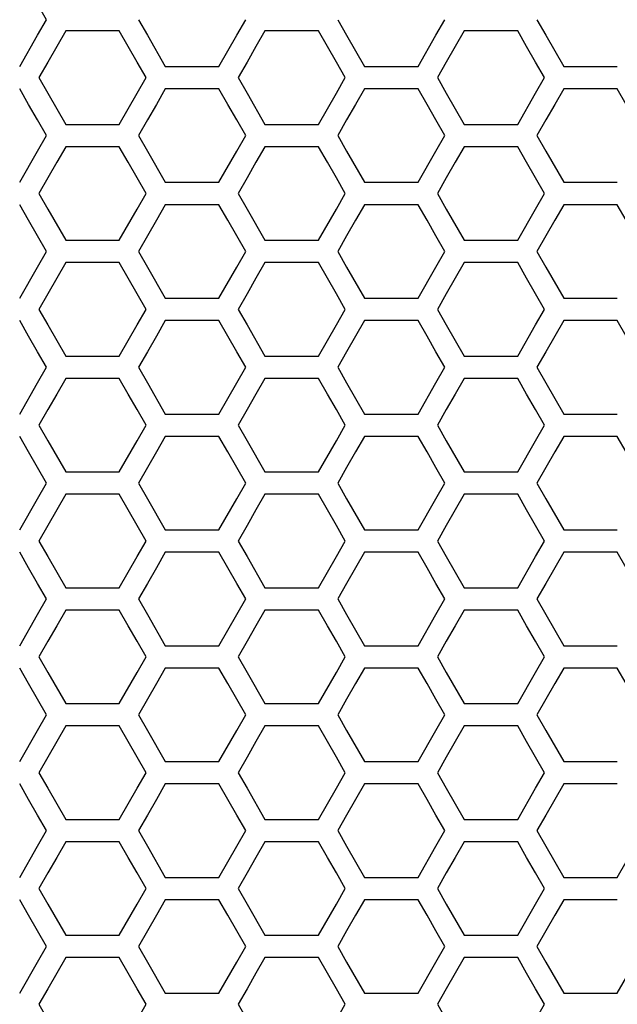
# Model space of a CAD drawing. Extents: x 773 to 5520, y -847 to 2975.
# Drawn here: x 2055 to 2096, y 713 to 780 of the extents above; entities that cross this region are included whole.
import ezdxf

# ---------------------------------------------------------------- set-up
doc = ezdxf.new("R2010")
doc.units = 0
doc.header["$MEASUREMENT"] = 0
doc.layers.get('0').update_dxf_attribs({"linetype": 'CONTINUOUS'})

msp = doc.modelspace()

# ---------------------------------------------------------------- linework, layer by layer
at = {"color": 7, "linetype": 'Continuous'}
for p, q in [((2056.539, 780.147), (2055.928, 781.213)), ((2055.928, 779.081), (2056.539, 780.147)), ((2062.836, 780.147), (2063.447, 779.081)), ((2069.558, 779.081), (2070.169, 780.147)), ((2076.466, 780.147), (2077.077, 779.081)), ((2083.187, 779.081), (2083.798, 780.147)), ((2090.096, 780.147), (2090.707, 779.081)), ((2057.855, 779.383), (2057.244, 778.317)), ((2061.521, 779.383), (2057.855, 779.383)), ((2062.132, 778.317), (2061.521, 779.383)), ((2071.484, 779.383), (2070.873, 778.317)), ((2075.15, 779.383), (2071.484, 779.383)), ((2075.762, 778.317), (2075.15, 779.383)), ((2085.114, 779.383), (2084.503, 778.317)), ((2088.78, 779.383), (2085.114, 779.383)), ((2089.391, 778.317), (2088.78, 779.383)), ((2054.706, 776.949), (2055.928, 779.081)), ((2063.447, 779.081), (2064.67, 776.949)), ((2068.336, 776.949), (2069.558, 779.081)), ((2077.077, 779.081), (2078.299, 776.949)), ((2081.965, 776.949), (2083.187, 779.081)), ((2090.707, 779.081), (2091.929, 776.949)), ((2057.244, 778.317), (2056.633, 777.251)), ((2062.743, 777.251), (2062.132, 778.317)), ((2070.873, 778.317), (2070.262, 777.251)), ((2076.373, 777.251), (2075.762, 778.317)), ((2084.503, 778.317), (2083.892, 777.251)), ((2090.002, 777.251), (2089.391, 778.317)), ((2056.633, 777.251), (2056.022, 776.185)), ((2063.354, 776.185), (2062.743, 777.251)), ((2064.67, 776.949), (2068.336, 776.949)), ((2070.262, 777.251), (2069.651, 776.185)), ((2076.984, 776.185), (2076.373, 777.251)), ((2078.299, 776.949), (2081.965, 776.949)), ((2083.892, 777.251), (2083.281, 776.185)), ((2090.613, 776.185), (2090.002, 777.251)), ((2091.929, 776.949), (2095.595, 776.949)), ((2056.022, 776.185), (2056.633, 775.119)), ((2062.743, 775.119), (2063.354, 776.185)), ((2069.651, 776.185), (2070.262, 775.119)), ((2076.373, 775.119), (2076.984, 776.185)), ((2083.281, 776.185), (2083.892, 775.119)), ((2090.002, 775.119), (2090.613, 776.185)), ((2055.317, 774.352), (2054.706, 775.418)), ((2064.67, 775.418), (2064.059, 774.352)), ((2068.336, 775.418), (2064.67, 775.418)), ((2068.947, 774.352), (2068.336, 775.418)), ((2078.299, 775.418), (2077.688, 774.352)), ((2081.965, 775.418), (2078.299, 775.418)), ((2082.576, 774.352), (2081.965, 775.418)), ((2091.929, 775.418), (2091.318, 774.352)), ((2095.595, 775.418), (2091.929, 775.418)), ((2096.206, 774.352), (2095.595, 775.418)), ((2056.633, 775.119), (2057.855, 772.987)), ((2061.521, 772.987), (2062.743, 775.119)), ((2070.262, 775.119), (2071.484, 772.987)), ((2075.15, 772.987), (2076.373, 775.119)), ((2083.892, 775.119), (2085.114, 772.987)), ((2088.78, 772.987), (2090.002, 775.119)), ((2055.928, 773.286), (2055.317, 774.352)), ((2064.059, 774.352), (2063.447, 773.286)), ((2069.558, 773.286), (2068.947, 774.352)), ((2077.688, 774.352), (2077.077, 773.286)), ((2083.187, 773.286), (2082.576, 774.352)), ((2091.318, 774.352), (2090.707, 773.286)), ((2056.539, 772.22), (2055.928, 773.286)), ((2063.447, 773.286), (2062.836, 772.22)), ((2070.169, 772.22), (2069.558, 773.286)), ((2077.077, 773.286), (2076.466, 772.22)), ((2083.798, 772.22), (2083.187, 773.286)), ((2090.707, 773.286), (2090.096, 772.22)), ((2057.855, 772.987), (2061.521, 772.987)), ((2071.484, 772.987), (2075.15, 772.987)), ((2085.114, 772.987), (2088.78, 772.987)), ((2055.928, 771.154), (2056.539, 772.22)), ((2062.836, 772.22), (2063.447, 771.154)), ((2069.558, 771.154), (2070.169, 772.22)), ((2076.466, 772.22), (2077.077, 771.154)), ((2083.187, 771.154), (2083.798, 772.22)), ((2090.096, 772.22), (2090.707, 771.154)), ((2057.855, 771.456), (2057.244, 770.39)), ((2061.521, 771.456), (2057.855, 771.456)), ((2062.132, 770.39), (2061.521, 771.456)), ((2071.484, 771.456), (2070.873, 770.39)), ((2075.15, 771.456), (2071.484, 771.456)), ((2075.762, 770.39), (2075.15, 771.456)), ((2085.114, 771.456), (2084.503, 770.39)), ((2088.78, 771.456), (2085.114, 771.456)), ((2089.391, 770.39), (2088.78, 771.456)), ((2054.706, 769.022), (2055.928, 771.154)), ((2063.447, 771.154), (2064.67, 769.022)), ((2068.336, 769.022), (2069.558, 771.154)), ((2077.077, 771.154), (2078.299, 769.022)), ((2081.965, 769.022), (2083.187, 771.154)), ((2090.707, 771.154), (2091.929, 769.022)), ((2057.244, 770.39), (2056.633, 769.324)), ((2062.743, 769.324), (2062.132, 770.39)), ((2070.873, 770.39), (2070.262, 769.324)), ((2076.373, 769.324), (2075.762, 770.39)), ((2084.503, 770.39), (2083.892, 769.324)), ((2090.002, 769.324), (2089.391, 770.39)), ((2056.633, 769.324), (2056.022, 768.258)), ((2063.354, 768.258), (2062.743, 769.324)), ((2070.262, 769.324), (2069.651, 768.258)), ((2076.984, 768.258), (2076.373, 769.324)), ((2083.892, 769.324), (2083.281, 768.258)), ((2090.613, 768.258), (2090.002, 769.324)), ((2064.67, 769.022), (2068.336, 769.022)), ((2078.299, 769.022), (2081.965, 769.022)), ((2091.929, 769.022), (2095.595, 769.022)), ((2056.022, 768.258), (2056.633, 767.192)), ((2062.743, 767.192), (2063.354, 768.258)), ((2069.651, 768.258), (2070.262, 767.192)), ((2076.373, 767.192), (2076.984, 768.258)), ((2083.281, 768.258), (2083.892, 767.192)), ((2090.002, 767.192), (2090.613, 768.258)), ((2055.317, 766.425), (2054.706, 767.491)), ((2064.67, 767.491), (2064.059, 766.425)), ((2068.336, 767.491), (2064.67, 767.491)), ((2068.947, 766.425), (2068.336, 767.491)), ((2078.299, 767.491), (2077.688, 766.425)), ((2081.965, 767.491), (2078.299, 767.491)), ((2082.576, 766.425), (2081.965, 767.491)), ((2091.929, 767.491), (2091.318, 766.425)), ((2095.595, 767.491), (2091.929, 767.491)), ((2096.206, 766.425), (2095.595, 767.491)), ((2056.633, 767.192), (2057.855, 765.06)), ((2061.521, 765.06), (2062.743, 767.192)), ((2070.262, 767.192), (2071.484, 765.06)), ((2075.15, 765.06), (2076.373, 767.192)), ((2083.892, 767.192), (2085.114, 765.06)), ((2088.78, 765.06), (2090.002, 767.192)), ((2055.928, 765.359), (2055.317, 766.425)), ((2064.059, 766.425), (2063.447, 765.359)), ((2069.558, 765.359), (2068.947, 766.425)), ((2077.688, 766.425), (2077.077, 765.359)), ((2083.187, 765.359), (2082.576, 766.425)), ((2091.318, 766.425), (2090.707, 765.359)), ((2056.539, 764.293), (2055.928, 765.359)), ((2063.447, 765.359), (2062.836, 764.293)), ((2070.169, 764.293), (2069.558, 765.359)), ((2077.077, 765.359), (2076.466, 764.293)), ((2083.798, 764.293), (2083.187, 765.359)), ((2090.707, 765.359), (2090.096, 764.293)), ((2057.855, 765.06), (2061.521, 765.06)), ((2071.484, 765.06), (2075.15, 765.06)), ((2085.114, 765.06), (2088.78, 765.06)), ((2055.928, 763.227), (2056.539, 764.293)), ((2062.836, 764.293), (2063.447, 763.227)), ((2069.558, 763.227), (2070.169, 764.293)), ((2076.466, 764.293), (2077.077, 763.227)), ((2083.187, 763.227), (2083.798, 764.293)), ((2090.096, 764.293), (2090.707, 763.227)), ((2054.706, 761.096), (2055.928, 763.227)), ((2057.855, 763.529), (2057.244, 762.463)), ((2061.521, 763.529), (2057.855, 763.529)), ((2062.132, 762.463), (2061.521, 763.529)), ((2063.447, 763.227), (2064.67, 761.096)), ((2068.336, 761.096), (2069.558, 763.227)), ((2071.484, 763.529), (2070.873, 762.463)), ((2075.15, 763.529), (2071.484, 763.529)), ((2075.762, 762.463), (2075.15, 763.529)), ((2077.077, 763.227), (2078.299, 761.096)), ((2081.965, 761.096), (2083.187, 763.227)), ((2085.114, 763.529), (2084.503, 762.463)), ((2088.78, 763.529), (2085.114, 763.529)), ((2089.391, 762.463), (2088.78, 763.529)), ((2090.707, 763.227), (2091.929, 761.096)), ((2057.244, 762.463), (2056.633, 761.398)), ((2062.743, 761.398), (2062.132, 762.463)), ((2070.873, 762.463), (2070.262, 761.398)), ((2076.373, 761.398), (2075.762, 762.463)), ((2084.503, 762.463), (2083.892, 761.398)), ((2090.002, 761.398), (2089.391, 762.463)), ((2056.633, 761.398), (2056.022, 760.332)), ((2063.354, 760.332), (2062.743, 761.398)), ((2070.262, 761.398), (2069.651, 760.332)), ((2076.984, 760.332), (2076.373, 761.398)), ((2083.892, 761.398), (2083.281, 760.332)), ((2090.613, 760.332), (2090.002, 761.398)), ((2064.67, 761.096), (2068.336, 761.096)), ((2078.299, 761.096), (2081.965, 761.096)), ((2091.929, 761.096), (2095.595, 761.096)), ((2056.022, 760.332), (2056.633, 759.266)), ((2062.743, 759.266), (2063.354, 760.332)), ((2069.651, 760.332), (2070.262, 759.266)), ((2076.373, 759.266), (2076.984, 760.332)), ((2083.281, 760.332), (2083.892, 759.266)), ((2090.002, 759.266), (2090.613, 760.332)), ((2055.317, 758.499), (2054.706, 759.565)), ((2056.633, 759.266), (2057.855, 757.134)), ((2061.521, 757.134), (2062.743, 759.266)), ((2064.67, 759.565), (2064.059, 758.499)), ((2068.336, 759.565), (2064.67, 759.565)), ((2068.947, 758.499), (2068.336, 759.565)), ((2070.262, 759.266), (2071.484, 757.134)), ((2075.15, 757.134), (2076.373, 759.266)), ((2078.299, 759.565), (2077.688, 758.499)), ((2081.965, 759.565), (2078.299, 759.565)), ((2082.576, 758.499), (2081.965, 759.565)), ((2083.892, 759.266), (2085.114, 757.134)), ((2088.78, 757.134), (2090.002, 759.266)), ((2091.929, 759.565), (2091.318, 758.499)), ((2095.595, 759.565), (2091.929, 759.565)), ((2096.206, 758.499), (2095.595, 759.565)), ((2055.928, 757.433), (2055.317, 758.499)), ((2064.059, 758.499), (2063.447, 757.433)), ((2069.558, 757.433), (2068.947, 758.499)), ((2077.688, 758.499), (2077.077, 757.433)), ((2083.187, 757.433), (2082.576, 758.499)), ((2091.318, 758.499), (2090.707, 757.433)), ((2056.539, 756.367), (2055.928, 757.433)), ((2057.855, 757.134), (2061.521, 757.134)), ((2063.447, 757.433), (2062.836, 756.367)), ((2070.169, 756.367), (2069.558, 757.433)), ((2071.484, 757.134), (2075.15, 757.134)), ((2077.077, 757.433), (2076.466, 756.367)), ((2083.798, 756.367), (2083.187, 757.433)), ((2085.114, 757.134), (2088.78, 757.134)), ((2090.707, 757.433), (2090.096, 756.367)), ((2055.928, 755.301), (2056.539, 756.367)), ((2062.836, 756.367), (2063.447, 755.301)), ((2069.558, 755.301), (2070.169, 756.367)), ((2076.466, 756.367), (2077.077, 755.301)), ((2083.187, 755.301), (2083.798, 756.367)), ((2090.096, 756.367), (2090.707, 755.301)), ((2054.706, 753.17), (2055.928, 755.301)), ((2057.855, 755.603), (2057.244, 754.538)), ((2061.521, 755.603), (2057.855, 755.603)), ((2062.132, 754.538), (2061.521, 755.603)), ((2063.447, 755.301), (2064.67, 753.17)), ((2068.336, 753.17), (2069.558, 755.301)), ((2071.484, 755.603), (2070.873, 754.538)), ((2075.15, 755.603), (2071.484, 755.603)), ((2075.762, 754.538), (2075.15, 755.603)), ((2077.077, 755.301), (2078.299, 753.17)), ((2081.965, 753.17), (2083.187, 755.301)), ((2085.114, 755.603), (2084.503, 754.538)), ((2088.78, 755.603), (2085.114, 755.603)), ((2089.391, 754.538), (2088.78, 755.603)), ((2090.707, 755.301), (2091.929, 753.17)), ((2057.244, 754.538), (2056.633, 753.472)), ((2062.743, 753.472), (2062.132, 754.538)), ((2070.873, 754.538), (2070.262, 753.472)), ((2076.373, 753.472), (2075.762, 754.538)), ((2084.503, 754.538), (2083.892, 753.472)), ((2090.002, 753.472), (2089.391, 754.538)), ((2056.633, 753.472), (2056.022, 752.406)), ((2063.354, 752.406), (2062.743, 753.472)), ((2064.67, 753.17), (2068.336, 753.17)), ((2070.262, 753.472), (2069.651, 752.406)), ((2076.984, 752.406), (2076.373, 753.472)), ((2078.299, 753.17), (2081.965, 753.17)), ((2083.892, 753.472), (2083.281, 752.406)), ((2090.613, 752.406), (2090.002, 753.472)), ((2091.929, 753.17), (2095.595, 753.17)), ((2056.022, 752.406), (2056.633, 751.34)), ((2062.743, 751.34), (2063.354, 752.406)), ((2069.651, 752.406), (2070.262, 751.34)), ((2076.373, 751.34), (2076.984, 752.406)), ((2083.281, 752.406), (2083.892, 751.34)), ((2090.002, 751.34), (2090.613, 752.406)), ((2055.317, 750.573), (2054.706, 751.639)), ((2056.633, 751.34), (2057.855, 749.209)), ((2061.521, 749.209), (2062.743, 751.34)), ((2064.67, 751.639), (2064.059, 750.573)), ((2068.336, 751.639), (2064.67, 751.639)), ((2068.947, 750.573), (2068.336, 751.639)), ((2070.262, 751.34), (2071.484, 749.209)), ((2075.15, 749.209), (2076.373, 751.34)), ((2078.299, 751.639), (2077.688, 750.573)), ((2081.965, 751.639), (2078.299, 751.639)), ((2082.576, 750.573), (2081.965, 751.639)), ((2083.892, 751.34), (2085.114, 749.209)), ((2088.78, 749.209), (2090.002, 751.34)), ((2091.929, 751.639), (2091.318, 750.573)), ((2095.595, 751.639), (2091.929, 751.639)), ((2096.206, 750.573), (2095.595, 751.639)), ((2055.928, 749.508), (2055.317, 750.573)), ((2064.059, 750.573), (2063.447, 749.508)), ((2069.558, 749.508), (2068.947, 750.573)), ((2077.688, 750.573), (2077.077, 749.508)), ((2083.187, 749.508), (2082.576, 750.573)), ((2091.318, 750.573), (2090.707, 749.508)), ((2056.539, 748.442), (2055.928, 749.508)), ((2057.855, 749.209), (2061.521, 749.209)), ((2063.447, 749.508), (2062.836, 748.442)), ((2070.169, 748.442), (2069.558, 749.508)), ((2071.484, 749.209), (2075.15, 749.209)), ((2077.077, 749.508), (2076.466, 748.442)), ((2083.798, 748.442), (2083.187, 749.508)), ((2085.114, 749.209), (2088.78, 749.209)), ((2090.707, 749.508), (2090.096, 748.442)), ((2055.928, 747.376), (2056.539, 748.442)), ((2062.836, 748.442), (2063.447, 747.376)), ((2069.558, 747.376), (2070.169, 748.442)), ((2076.466, 748.442), (2077.077, 747.376)), ((2083.187, 747.376), (2083.798, 748.442)), ((2090.096, 748.442), (2090.707, 747.376)), ((2054.706, 745.245), (2055.928, 747.376)), ((2057.855, 747.678), (2057.244, 746.612)), ((2061.521, 747.678), (2057.855, 747.678)), ((2062.132, 746.612), (2061.521, 747.678)), ((2063.447, 747.376), (2064.67, 745.245)), ((2068.336, 745.245), (2069.558, 747.376)), ((2071.484, 747.678), (2070.873, 746.612)), ((2075.15, 747.678), (2071.484, 747.678)), ((2075.762, 746.612), (2075.15, 747.678)), ((2077.077, 747.376), (2078.299, 745.245)), ((2081.965, 745.245), (2083.187, 747.376)), ((2085.114, 747.678), (2084.503, 746.612)), ((2088.78, 747.678), (2085.114, 747.678)), ((2089.391, 746.612), (2088.78, 747.678)), ((2090.707, 747.376), (2091.929, 745.245)), ((2057.244, 746.612), (2056.633, 745.547)), ((2062.743, 745.547), (2062.132, 746.612)), ((2070.873, 746.612), (2070.262, 745.547)), ((2076.373, 745.547), (2075.762, 746.612)), ((2084.503, 746.612), (2083.892, 745.547)), ((2090.002, 745.547), (2089.391, 746.612)), ((2056.633, 745.547), (2056.022, 744.481)), ((2063.354, 744.481), (2062.743, 745.547)), ((2064.67, 745.245), (2068.336, 745.245)), ((2070.262, 745.547), (2069.651, 744.481)), ((2076.984, 744.481), (2076.373, 745.547)), ((2078.299, 745.245), (2081.965, 745.245)), ((2083.892, 745.547), (2083.281, 744.481)), ((2090.613, 744.481), (2090.002, 745.547)), ((2091.929, 745.245), (2095.595, 745.245)), ((2056.022, 744.481), (2056.633, 743.415)), ((2062.743, 743.415), (2063.354, 744.481)), ((2069.651, 744.481), (2070.262, 743.415)), ((2076.373, 743.415), (2076.984, 744.481)), ((2083.281, 744.481), (2083.892, 743.415)), ((2090.002, 743.415), (2090.613, 744.481)), ((2055.317, 742.648), (2054.706, 743.714)), ((2064.67, 743.714), (2064.059, 742.648)), ((2068.336, 743.714), (2064.67, 743.714)), ((2068.947, 742.648), (2068.336, 743.714)), ((2078.299, 743.714), (2077.688, 742.648)), ((2081.965, 743.714), (2078.299, 743.714)), ((2082.576, 742.648), (2081.965, 743.714)), ((2091.929, 743.714), (2091.318, 742.648)), ((2095.595, 743.714), (2091.929, 743.714)), ((2096.206, 742.648), (2095.595, 743.714)), ((2056.633, 743.415), (2057.855, 741.284)), ((2061.521, 741.284), (2062.743, 743.415)), ((2070.262, 743.415), (2071.484, 741.284)), ((2075.15, 741.284), (2076.373, 743.415)), ((2083.892, 743.415), (2085.114, 741.284)), ((2088.78, 741.284), (2090.002, 743.415)), ((2055.928, 741.583), (2055.317, 742.648)), ((2064.059, 742.648), (2063.447, 741.583)), ((2069.558, 741.583), (2068.947, 742.648)), ((2077.688, 742.648), (2077.077, 741.583)), ((2083.187, 741.583), (2082.576, 742.648)), ((2091.318, 742.648), (2090.707, 741.583)), ((2056.539, 740.517), (2055.928, 741.583)), ((2057.855, 741.284), (2061.521, 741.284)), ((2063.447, 741.583), (2062.836, 740.517)), ((2070.169, 740.517), (2069.558, 741.583)), ((2071.484, 741.284), (2075.15, 741.284)), ((2077.077, 741.583), (2076.466, 740.517)), ((2083.798, 740.517), (2083.187, 741.583)), ((2085.114, 741.284), (2088.78, 741.284)), ((2090.707, 741.583), (2090.096, 740.517)), ((2055.928, 739.451), (2056.539, 740.517)), ((2062.836, 740.517), (2063.447, 739.451)), ((2069.558, 739.451), (2070.169, 740.517)), ((2076.466, 740.517), (2077.077, 739.451)), ((2083.187, 739.451), (2083.798, 740.517)), ((2090.096, 740.517), (2090.707, 739.451)), ((2057.855, 739.753), (2057.244, 738.688)), ((2061.521, 739.753), (2057.855, 739.753)), ((2062.132, 738.688), (2061.521, 739.753)), ((2071.484, 739.753), (2070.873, 738.688)), ((2075.15, 739.753), (2071.484, 739.753)), ((2075.762, 738.688), (2075.15, 739.753)), ((2085.114, 739.753), (2084.503, 738.688)), ((2088.78, 739.753), (2085.114, 739.753)), ((2089.391, 738.688), (2088.78, 739.753)), ((2054.706, 737.32), (2055.928, 739.451)), ((2063.447, 739.451), (2064.67, 737.32)), ((2068.336, 737.32), (2069.558, 739.451)), ((2077.077, 739.451), (2078.299, 737.32)), ((2081.965, 737.32), (2083.187, 739.451)), ((2090.707, 739.451), (2091.929, 737.32)), ((2057.244, 738.688), (2056.633, 737.622)), ((2062.743, 737.622), (2062.132, 738.688)), ((2070.873, 738.688), (2070.262, 737.622)), ((2076.373, 737.622), (2075.762, 738.688)), ((2084.503, 738.688), (2083.892, 737.622)), ((2090.002, 737.622), (2089.391, 738.688)), ((2056.633, 737.622), (2056.022, 736.556)), ((2063.354, 736.556), (2062.743, 737.622)), ((2070.262, 737.622), (2069.651, 736.556)), ((2076.984, 736.556), (2076.373, 737.622)), ((2083.892, 737.622), (2083.281, 736.556)), ((2090.613, 736.556), (2090.002, 737.622)), ((2064.67, 737.32), (2068.336, 737.32)), ((2078.299, 737.32), (2081.965, 737.32)), ((2091.929, 737.32), (2095.595, 737.32)), ((2056.022, 736.556), (2056.633, 735.491)), ((2062.743, 735.491), (2063.354, 736.556)), ((2069.651, 736.556), (2070.262, 735.491)), ((2076.373, 735.491), (2076.984, 736.556)), ((2083.281, 736.556), (2083.892, 735.491)), ((2090.002, 735.491), (2090.613, 736.556)), ((2055.317, 734.724), (2054.706, 735.79)), ((2064.67, 735.79), (2064.059, 734.724)), ((2068.336, 735.79), (2064.67, 735.79)), ((2068.947, 734.724), (2068.336, 735.79)), ((2078.299, 735.79), (2077.688, 734.724)), ((2081.965, 735.79), (2078.299, 735.79)), ((2082.576, 734.724), (2081.965, 735.79)), ((2091.929, 735.79), (2091.318, 734.724)), ((2095.595, 735.79), (2091.929, 735.79)), ((2096.206, 734.724), (2095.595, 735.79)), ((2056.633, 735.491), (2057.855, 733.36)), ((2061.521, 733.36), (2062.743, 735.491)), ((2070.262, 735.491), (2071.484, 733.36)), ((2075.15, 733.36), (2076.373, 735.491)), ((2083.892, 735.491), (2085.114, 733.36)), ((2088.78, 733.36), (2090.002, 735.491)), ((2055.928, 733.659), (2055.317, 734.724)), ((2064.059, 734.724), (2063.447, 733.659)), ((2069.558, 733.659), (2068.947, 734.724)), ((2077.688, 734.724), (2077.077, 733.659)), ((2083.187, 733.659), (2082.576, 734.724)), ((2091.318, 734.724), (2090.707, 733.659)), ((2056.539, 732.593), (2055.928, 733.659)), ((2063.447, 733.659), (2062.836, 732.593)), ((2070.169, 732.593), (2069.558, 733.659)), ((2077.077, 733.659), (2076.466, 732.593)), ((2083.798, 732.593), (2083.187, 733.659)), ((2090.707, 733.659), (2090.096, 732.593)), ((2057.855, 733.36), (2061.521, 733.36)), ((2071.484, 733.36), (2075.15, 733.36)), ((2085.114, 733.36), (2088.78, 733.36)), ((2055.928, 731.528), (2056.539, 732.593)), ((2062.836, 732.593), (2063.447, 731.528)), ((2069.558, 731.528), (2070.169, 732.593)), ((2076.466, 732.593), (2077.077, 731.528)), ((2083.187, 731.528), (2083.798, 732.593)), ((2090.096, 732.593), (2090.707, 731.528)), ((2054.706, 729.397), (2055.928, 731.528)), ((2057.855, 731.829), (2057.244, 730.764)), ((2061.521, 731.829), (2057.855, 731.829)), ((2062.132, 730.764), (2061.521, 731.829)), ((2063.447, 731.528), (2064.67, 729.397)), ((2068.336, 729.397), (2069.558, 731.528)), ((2071.484, 731.829), (2070.873, 730.764)), ((2075.15, 731.829), (2071.484, 731.829)), ((2075.762, 730.764), (2075.15, 731.829)), ((2077.077, 731.528), (2078.299, 729.397)), ((2081.965, 729.397), (2083.187, 731.528)), ((2085.114, 731.829), (2084.503, 730.764)), ((2088.78, 731.829), (2085.114, 731.829)), ((2089.391, 730.764), (2088.78, 731.829)), ((2090.707, 731.528), (2091.929, 729.397)), ((2057.244, 730.764), (2056.633, 729.698)), ((2062.743, 729.698), (2062.132, 730.764)), ((2070.873, 730.764), (2070.262, 729.698)), ((2076.373, 729.698), (2075.762, 730.764)), ((2084.503, 730.764), (2083.892, 729.698)), ((2090.002, 729.698), (2089.391, 730.764)), ((2056.633, 729.698), (2056.022, 728.633)), ((2063.354, 728.633), (2062.743, 729.698)), ((2070.262, 729.698), (2069.651, 728.633)), ((2076.984, 728.633), (2076.373, 729.698)), ((2083.892, 729.698), (2083.281, 728.633)), ((2090.613, 728.633), (2090.002, 729.698)), ((2064.67, 729.397), (2068.336, 729.397)), ((2078.299, 729.397), (2081.965, 729.397)), ((2091.929, 729.397), (2095.595, 729.397)), ((2056.022, 728.633), (2056.633, 727.567)), ((2062.743, 727.567), (2063.354, 728.633)), ((2069.651, 728.633), (2070.262, 727.567)), ((2076.373, 727.567), (2076.984, 728.633)), ((2083.281, 728.633), (2083.892, 727.567)), ((2090.002, 727.567), (2090.613, 728.633)), ((2055.317, 726.801), (2054.706, 727.866)), ((2056.633, 727.567), (2057.855, 725.436)), ((2061.521, 725.436), (2062.743, 727.567)), ((2064.67, 727.866), (2064.059, 726.801)), ((2068.336, 727.866), (2064.67, 727.866)), ((2068.947, 726.801), (2068.336, 727.866)), ((2070.262, 727.567), (2071.484, 725.436)), ((2075.15, 725.436), (2076.373, 727.567)), ((2078.299, 727.866), (2077.688, 726.801)), ((2081.965, 727.866), (2078.299, 727.866)), ((2082.576, 726.801), (2081.965, 727.866)), ((2083.892, 727.567), (2085.114, 725.436)), ((2088.78, 725.436), (2090.002, 727.567)), ((2091.929, 727.866), (2091.318, 726.801)), ((2095.595, 727.866), (2091.929, 727.866)), ((2055.928, 725.735), (2055.317, 726.801)), ((2064.059, 726.801), (2063.447, 725.735)), ((2069.558, 725.735), (2068.947, 726.801)), ((2077.688, 726.801), (2077.077, 725.735)), ((2083.187, 725.735), (2082.576, 726.801)), ((2091.318, 726.801), (2090.707, 725.735)), ((2056.539, 724.67), (2055.928, 725.735)), ((2063.447, 725.735), (2062.836, 724.67)), ((2070.169, 724.67), (2069.558, 725.735)), ((2077.077, 725.735), (2076.466, 724.67)), ((2083.798, 724.67), (2083.187, 725.735)), ((2090.707, 725.735), (2090.096, 724.67)), ((2057.855, 725.436), (2061.521, 725.436)), ((2071.484, 725.436), (2075.15, 725.436)), ((2085.114, 725.436), (2088.78, 725.436)), ((2055.928, 723.604), (2056.539, 724.67)), ((2062.836, 724.67), (2063.447, 723.604)), ((2069.558, 723.604), (2070.169, 724.67)), ((2076.466, 724.67), (2077.077, 723.604)), ((2083.187, 723.604), (2083.798, 724.67)), ((2090.096, 724.67), (2090.707, 723.604)), ((2054.706, 721.474), (2055.928, 723.604)), ((2057.855, 723.906), (2057.244, 722.841)), ((2061.521, 723.906), (2057.855, 723.906)), ((2062.132, 722.841), (2061.521, 723.906)), ((2063.447, 723.604), (2064.67, 721.474)), ((2068.336, 721.474), (2069.558, 723.604)), ((2071.484, 723.906), (2070.873, 722.841)), ((2075.15, 723.906), (2071.484, 723.906)), ((2075.762, 722.841), (2075.15, 723.906)), ((2077.077, 723.604), (2078.299, 721.474)), ((2081.965, 721.474), (2083.187, 723.604)), ((2085.114, 723.906), (2084.503, 722.841)), ((2088.78, 723.906), (2085.114, 723.906)), ((2089.391, 722.841), (2088.78, 723.906)), ((2090.707, 723.604), (2091.929, 721.474)), ((2095.595, 721.474), (2096.817, 723.604)), ((2057.244, 722.841), (2056.633, 721.775)), ((2062.743, 721.775), (2062.132, 722.841)), ((2070.873, 722.841), (2070.262, 721.775)), ((2076.373, 721.775), (2075.762, 722.841)), ((2084.503, 722.841), (2083.892, 721.775)), ((2090.002, 721.775), (2089.391, 722.841)), ((2056.633, 721.775), (2056.022, 720.71)), ((2063.354, 720.71), (2062.743, 721.775)), ((2064.67, 721.474), (2068.336, 721.474)), ((2070.262, 721.775), (2069.651, 720.71)), ((2076.984, 720.71), (2076.373, 721.775)), ((2078.299, 721.474), (2081.965, 721.474)), ((2083.892, 721.775), (2083.281, 720.71)), ((2090.613, 720.71), (2090.002, 721.775)), ((2091.929, 721.474), (2095.595, 721.474)), ((2056.022, 720.71), (2056.633, 719.645)), ((2062.743, 719.645), (2063.354, 720.71)), ((2069.651, 720.71), (2070.262, 719.645)), ((2076.373, 719.645), (2076.984, 720.71)), ((2083.281, 720.71), (2083.892, 719.645)), ((2090.002, 719.645), (2090.613, 720.71)), ((2055.317, 718.878), (2054.706, 719.944)), ((2056.633, 719.645), (2057.855, 717.514)), ((2061.521, 717.514), (2062.743, 719.645)), ((2064.67, 719.944), (2064.059, 718.878)), ((2068.336, 719.944), (2064.67, 719.944)), ((2068.947, 718.878), (2068.336, 719.944)), ((2070.262, 719.645), (2071.484, 717.514)), ((2075.15, 717.514), (2076.373, 719.645)), ((2078.299, 719.944), (2077.688, 718.878)), ((2081.965, 719.944), (2078.299, 719.944)), ((2082.576, 718.878), (2081.965, 719.944)), ((2083.892, 719.645), (2085.114, 717.514)), ((2088.78, 717.514), (2090.002, 719.645)), ((2091.929, 719.944), (2091.318, 718.878)), ((2095.595, 719.944), (2091.929, 719.944)), ((2055.928, 717.813), (2055.317, 718.878)), ((2064.059, 718.878), (2063.447, 717.813)), ((2069.558, 717.813), (2068.947, 718.878)), ((2077.688, 718.878), (2077.077, 717.813)), ((2083.187, 717.813), (2082.576, 718.878)), ((2091.318, 718.878), (2090.707, 717.813)), ((2056.539, 716.747), (2055.928, 717.813)), ((2057.855, 717.514), (2061.521, 717.514)), ((2063.447, 717.813), (2062.836, 716.747)), ((2070.169, 716.747), (2069.558, 717.813)), ((2071.484, 717.514), (2075.15, 717.514)), ((2077.077, 717.813), (2076.466, 716.747)), ((2083.798, 716.747), (2083.187, 717.813)), ((2085.114, 717.514), (2088.78, 717.514)), ((2090.707, 717.813), (2090.096, 716.747)), ((2055.928, 715.682), (2056.539, 716.747)), ((2062.836, 716.747), (2063.447, 715.682)), ((2069.558, 715.682), (2070.169, 716.747)), ((2076.466, 716.747), (2077.077, 715.682)), ((2083.187, 715.682), (2083.798, 716.747)), ((2090.096, 716.747), (2090.707, 715.682)), ((2054.706, 713.552), (2055.928, 715.682)), ((2057.855, 715.984), (2057.244, 714.919)), ((2061.521, 715.984), (2057.855, 715.984)), ((2062.132, 714.919), (2061.521, 715.984)), ((2063.447, 715.682), (2064.67, 713.552)), ((2068.336, 713.552), (2069.558, 715.682)), ((2071.484, 715.984), (2070.873, 714.919)), ((2075.15, 715.984), (2071.484, 715.984)), ((2075.762, 714.919), (2075.15, 715.984)), ((2077.077, 715.682), (2078.299, 713.552)), ((2081.965, 713.552), (2083.187, 715.682)), ((2085.114, 715.984), (2084.503, 714.919)), ((2088.78, 715.984), (2085.114, 715.984)), ((2089.391, 714.919), (2088.78, 715.984)), ((2090.707, 715.682), (2091.929, 713.552)), ((2095.595, 713.552), (2096.817, 715.682)), ((2057.244, 714.919), (2056.633, 713.853)), ((2062.743, 713.853), (2062.132, 714.919)), ((2070.873, 714.919), (2070.262, 713.853)), ((2076.373, 713.853), (2075.762, 714.919)), ((2084.503, 714.919), (2083.892, 713.853)), ((2090.002, 713.853), (2089.391, 714.919)), ((2056.633, 713.853), (2056.022, 712.788)), ((2063.354, 712.788), (2062.743, 713.853)), ((2064.67, 713.552), (2068.336, 713.552)), ((2070.262, 713.853), (2069.651, 712.788)), ((2076.984, 712.788), (2076.373, 713.853)), ((2078.299, 713.552), (2081.965, 713.552)), ((2083.892, 713.853), (2083.281, 712.788)), ((2090.613, 712.788), (2090.002, 713.853)), ((2091.929, 713.552), (2095.595, 713.552)), ((2056.022, 712.788), (2056.633, 711.723)), ((2062.743, 711.723), (2063.354, 712.788)), ((2069.651, 712.788), (2070.262, 711.723)), ((2076.373, 711.723), (2076.984, 712.788)), ((2083.281, 712.788), (2083.892, 711.723)), ((2090.002, 711.723), (2090.613, 712.788))]:
    msp.add_line(p, q, dxfattribs=at)

doc.saveas('drawing.dxf')
